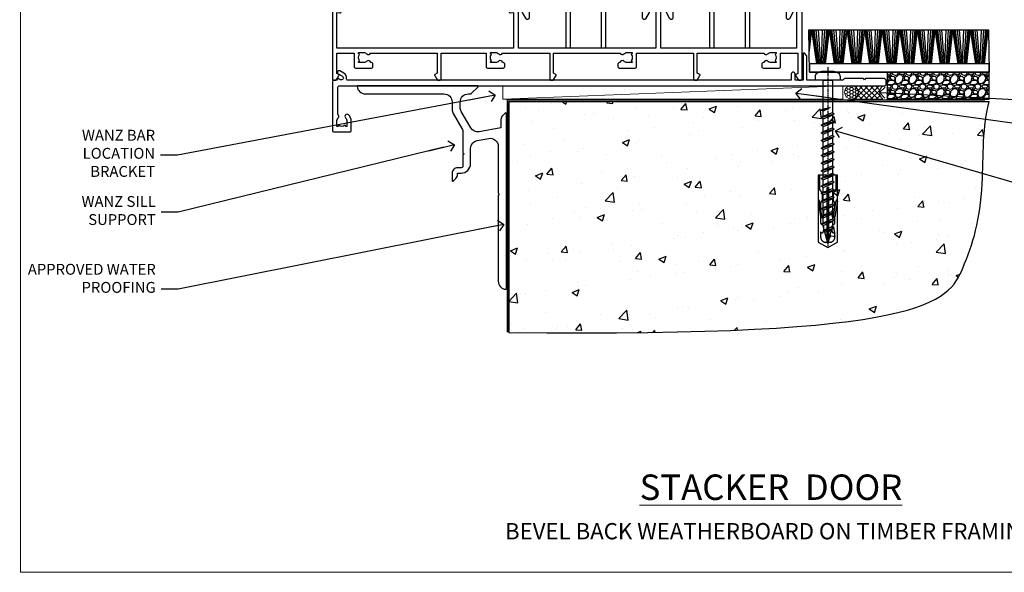
# Model space of a CAD drawing. Units: millimetres. Extents: x -19 to 11353, y -237 to 1143.
# Drawn here: x 7200 to 7563, y 0 to 204 of the extents above; entities that cross this region are included whole.
import ezdxf
from ezdxf import colors
from ezdxf.entities.mleader import LeaderData, LeaderLine
from ezdxf.math import Vec2, Vec3

# ---------------------------------------------------------------- set-up
doc = ezdxf.new("R2010")
doc.units = ezdxf.units.MM
doc.linetypes.add('CENTER', pattern=[2, 1.25, -0.25, 0.25, -0.25])
doc.linetypes.add('Dashed', pattern=[564.444447, 282.222223, -282.222223])
doc.layers.get('Defpoints').update_dxf_attribs({"color": 8})
doc.layers.add('Aluminium Systems Ltd Joinery Detail', color=7, linetype='Continuous')
doc.layers.add('Aluminium Systems Ltd Notes', color=7, linetype='Continuous')
doc.layers.add('No Print', color=7, linetype='Continuous', plot=False)
doc.styles.add('ASL TXT 50', font='romans.shx', dxfattribs={"height": 100})
doc.styles.get("Standard").update_dxf_attribs({"font": 'arial.ttf'})

# ---------------------------------------------------------------- blocks, each defined once
blk = doc.blocks.new('Bevel Back Weatherboard CC Cladding Title')
at = {"layer": 'Aluminium Systems Ltd Joinery Detail', "lineweight": 5, "insert": (-259.17, 6.46), "char_height": 9.375, "width": 553.0825, "attachment_point": 1, "style": 'ASL TXT 50'}
blk.add_mtext('\\pxqc;{\\fArial|b0|i0|c0|p34;\\H0.64x;BEVEL BACK WEATHERBOARD ON TIMBER FRAMING}', dxfattribs=at)
blk = doc.blocks.new('_Open90')
at = {"color": 0, "linetype": 'ByBlock', "lineweight": -2}
for p, q in [((0, 0), (-2.44, 0)), ((-0.5, 0.5), (0, 0)), ((0, 0), (-0.5, -0.5))]:
    blk.add_line(p, q, dxfattribs=at)
blk = doc.blocks.new('Bevel Back Weatherboard CC AC40 Floor Liner Stacker')
at = {"layer": 'Aluminium Systems Ltd Joinery Detail'}
h = blk.add_hatch(dxfattribs=at)
h.set_pattern_fill('GRAVEL', color=256, scale=0.2)
h.set_pattern_definition([(228.0127875, (-4371.4356, -212.2628), (-40.640000003, -45.719999997), [0.683443, -67.660967]), (184.969741, (-4371.8928, -212.7708), (60.959999976, 5.080000289), [1.1728094, -116.108098]), (132.510447, (-4373.0612, -212.8724), (50.800000021, -55.87999998), [0.826963, -81.8694456]), (267.273689, (-4375.0424, -214.1424), (5.08000001, 101.6), [1.068009, -105.732875]), (292.833654, (-4375.0932, -215.2092), (-25.400000002, 60.959999999), [1.0472674, -103.6796155]), (357.273689, (-4374.6868, -216.1744), (-101.6, 5.08000001), [1.068009, -105.732875]), (37.6942405, (-4373.62001, -216.2252), (-66.039999997, -50.800000004), [1.4123873, -139.8262306]), (72.2553284, (-4372.50241, -215.3616), (35.5600000096, 111.759999997), [1.333439, -132.010513]), (121.4295656, (-4372.096, -214.0916), (-40.640000006, 66.039999996), [1.071626, -106.0910914]), (175.236358, (-4372.6548, -213.1772), (55.88, -5.08000001), [1.2234266, -59.947874]), (222.397438, (-4373.87401, -213.0756), (-60.959999998, -55.880000002), [1.582156, -156.633545]), (138.814075, (-4370.0132, -214.1932), (-35.56, 30.48), [0.540009, -53.4611316]), (171.4692344, (-4370.4196, -213.8376), (66.040000002, -10.159999988), [1.027364, -101.709278]), (225, (-4371.4356, -213.6852), (-7e-16, -5.08), [0.7184187, -6.465786]), (203.19859, (-4371.7912, -213.0756), (25.4, 10.16), [0.3868826, -38.301245]), (291.80141, (-4372.1468, -213.228), (-5.08, 15.24), [0.547131, -26.809506]), (30.963757, (-4371.9436, -213.736), (15.24, 10.16), [0.8886393, -28.7325963]), (161.56505, (-4371.1816, -213.2788), (10.16, -5.08), [0.642574, -15.421796]), (16.38954, (-4375.0932, -213.228), (50.8, 15.24), [0.900176, -89.1176533]), (70.346176, (-4374.2296, -212.974), (-20.320000002, -55.88), [0.755198, -74.7644314]), (293.19859, (-4371.1816, -212.2628), (-10.16, 25.4), [0.77376, -37.914367]), (343.61046, (-4370.8768, -212.974), (-50.800000001, 15.239999996), [0.900176, -89.1176533]), (339.443955, (-4375.0932, -216.3776), (-25.4, 10.16), [0.8680704, -42.5354686]), (294.775141, (-4374.2804, -216.6824), (-25.40000003, 55.879999986), [0.727344, -72.007187]), (66.80141, (-4371.1308, -217.3428), (10.16, 25.4), [0.77376, -37.914367]), (17.354025, (-4370.826, -216.6316), (-66.039999999, -20.320000004), [0.8515655, -84.304752]), (69.443955, (-4373.62, -217.3428), (-10.16, -25.4), [0.434035, -42.969504]), (101.309932, (-4371.4356, -217.3428), (-5.08, 20.32), [0.259029, -25.64399]), (165.963757, (-4371.4864, -217.0888), (15.24, -5.08), [1.0472674, -19.898109]), (186.009006, (-4372.5024, -216.8348), (50.8, 5.080000003), [0.970534, -96.08273]), (303.690068, (-4371.9436, -214.1932), (-5.08, 10.16), [0.732648, -17.583553]), (353.1572266, (-4371.53721, -214.8028), (86.3600000005, -10.1599999955), [1.2791135, -126.632018]), (60.945396, (-4370.2672, -214.9552), (-20.32, -35.56), [0.5230165, -51.7787846]), (90, (-4370.013, -214.498), (-5.08, 5.08), [0.3048, -4.7752]), (120.256437, (-4372.604, -216.6824), (20.319999998, -35.56), [0.705734, -69.8678815]), (48.0127875, (-4372.9596, -216.0728), (40.640000003, 45.719999997), [1.366886, -66.9775244]), (0, (-4372.045, -215.057), (5.08, 5.08), [1.3208, -3.7592]), (325.3048465, (-4370.7244, -215.0568), (50.80000002, -35.559999973), [0.803219, -79.5186334]), (254.054604, (-4370.064, -215.514), (-5.08, -20.32), [0.739658, -36.2433]), (207.6459754, (-4370.26721, -216.2252), (-96.520000004, -50.799999993), [1.20429, -119.224929]), (175.4260787, (-4371.33401, -216.784), (-66.04, 5.08), [1.274059, -126.131693])])
h.paths.add_polyline_path([(99.44, 3.8), (99.44, -6.2), (137.04, -6.2), (137.04, 3.8)])
at = {"layer": 'Aluminium Systems Ltd Joinery Detail', "lineweight": 5}
h = blk.add_hatch(dxfattribs=at)
h.set_pattern_fill('HONEY', color=0, scale=0.221113, angle=360, style=0)
h.set_pattern_definition([(0, (-6030.03983, -488.9416), (1.05304828, 0.607977563), [0.70203219, -1.40406438]), (120, (-6030.03983, -488.9416), (-1.053048155, 0.60797778), [0.70203219, -1.40406438]), (60, (-6030.03983, -488.9416), (1.26e-07, 1.215955345), [-1.40406438, 0.70203219])])
edge = h.paths.add_edge_path()
edge.add_arc((86.29, -3.63), 2.5, 0, 180)
edge.add_arc((86.29, -3.63), 2.5, 180, 360)
h = blk.add_hatch(dxfattribs=at)
h.set_pattern_fill('NET', color=0, scale=0.442225, angle=225, style=0)
h.set_pattern_definition([(315, (-7397.4991, 4152.8214), (-0.99282344, -0.99282344), []), (225, (-7397.4991, 4152.8214), (-0.99282344, 0.99282344), [])])
edge = h.paths.add_edge_path()
edge.add_line((97.89, -6.19), (87.14, -6.2))
edge.add_arc((86.31, -3.73), 2.6, -71.2564, 76.9454)
edge.add_line((86.89, -1.2), (97.93, -1.2))
edge.add_arc((99.83, -3.71), 3.15, 127.1389, 231.8374)
at = {"layer": 'Aluminium Systems Ltd Joinery Detail'}
for p, q in [((70.62, 18.2, -2), (70.71, 19.34, -2)), ((70.68, 14.3, -2), (71.16, 19.34, -2)), ((70.74, 10.92, -2), (71.66, 19.34, -2)), ((73.53, 6.82, -2), (71.66, 19.34, -2)), ((73.84, 6.82, -2), (72.15, 19.34, -2)), ((74.11, 6.82, -2), (72.59, 19.34, -2)), ((74.55, 6.82, -2), (73.28, 19.34, -2)), ((75.07, 6.82, -2), (74.12, 19.34, -2)), ((75.22, 6.82, -2), (75.68, 19.34, -2)), ((75.76, 6.82, -2), (76.52, 19.34, -2)), ((76.2, 6.82, -2), (77.22, 19.34, -2)), ((76.48, 6.82, -2), (77.67, 19.34, -2)), ((76.8, 6.82, -2), (78.16, 19.34, -2)), ((80.03, 6.82, -2), (78.16, 19.34, -2)), ((80.34, 6.82, -2), (78.66, 19.34, -2)), ((80.62, 6.82, -2), (79.1, 19.34, -2)), ((81.05, 6.82, -2), (79.79, 19.34, -2)), ((81.58, 6.82, -2), (80.62, 19.34, -2)), ((81.73, 6.82, -2), (82.18, 19.34, -2)), ((82.26, 6.82, -2), (83.03, 19.34, -2)), ((82.7, 6.82, -2), (83.73, 19.34, -2)), ((82.99, 6.82, -2), (84.17, 19.34, -2)), ((83.3, 6.82, -2), (84.67, 19.34, -2)), ((86.54, 6.82, -2), (84.67, 19.34, -2)), ((86.85, 6.82, -2), (85.16, 19.34, -2)), ((87.13, 6.82, -2), (85.6, 19.34, -2)), ((87.56, 6.82, -2), (86.29, 19.34, -2)), ((88.08, 6.82, -2), (87.13, 19.34, -2)), ((88.23, 6.82, -2), (88.69, 19.34, -2)), ((88.77, 6.82, -2), (89.53, 19.34, -2)), ((89.21, 6.82, -2), (90.23, 19.34, -2)), ((89.49, 6.82, -2), (90.68, 19.34, -2)), ((89.81, 6.82, -2), (91.18, 19.34, -2)), ((93.04, 6.82, -2), (91.18, 19.34, -2)), ((93.35, 6.82, -2), (91.67, 19.34, -2)), ((93.63, 6.82, -2), (92.11, 19.34, -2)), ((94.06, 6.82, -2), (92.8, 19.34, -2)), ((94.59, 6.82, -2), (93.63, 19.34, -2)), ((94.74, 6.82, -2), (95.2, 19.34, -2)), ((95.27, 6.82, -2), (96.04, 19.34, -2)), ((95.72, 6.82, -2), (96.74, 19.34, -2)), ((96, 6.82, -2), (97.18, 19.34, -2)), ((96.31, 6.82, -2), (97.68, 19.34, -2)), ((99.55, 6.82, -2), (97.68, 19.34, -2)), ((99.86, 6.82, -2), (98.17, 19.34, -2)), ((100.14, 6.82, -2), (98.62, 19.34, -2)), ((100.57, 6.82, -2), (99.3, 19.34, -2)), ((101.09, 6.82, -2), (100.14, 19.34, -2)), ((101.25, 6.82, -2), (101.7, 19.34, -2)), ((101.78, 6.82, -2), (102.55, 19.34, -2)), ((102.22, 6.82, -2), (103.24, 19.34, -2)), ((102.5, 6.82, -2), (103.69, 19.34, -2)), ((102.82, 6.82, -2), (104.19, 19.34, -2)), ((106.05, 6.82, -2), (104.19, 19.34, -2)), ((106.36, 6.82, -2), (104.68, 19.34, -2)), ((106.64, 6.82, -2), (105.12, 19.34, -2)), ((107.07, 6.82, -2), (105.81, 19.34, -2)), ((107.6, 6.82, -2), (106.64, 19.34, -2)), ((107.75, 6.82, -2), (108.21, 19.34, -2)), ((108.29, 6.82, -2), (109.05, 19.34, -2)), ((108.73, 6.82, -2), (109.75, 19.34, -2)), ((109.01, 6.82, -2), (110.2, 19.34, -2)), ((109.33, 6.82, -2), (110.69, 19.34, -2)), ((112.56, 6.82, -2), (110.69, 19.34, -2)), ((112.87, 6.82, -2), (111.18, 19.34, -2)), ((113.15, 6.82, -2), (111.63, 19.34, -2)), ((113.58, 6.82, -2), (112.32, 19.34, -2)), ((114.11, 6.82, -2), (113.15, 19.34, -2)), ((114.26, 6.82, -2), (114.71, 19.34, -2)), ((114.79, 6.82, -2), (115.56, 19.34, -2)), ((115.23, 6.82, -2), (116.25, 19.34, -2)), ((115.52, 6.82, -2), (116.7, 19.34, -2)), ((115.83, 6.82, -2), (117.2, 19.34, -2)), ((119.07, 6.82, -2), (117.2, 19.34, -2)), ((119.37, 6.82, -2), (117.69, 19.34, -2)), ((119.65, 6.82, -2), (118.13, 19.34, -2)), ((120.09, 6.82, -2), (118.82, 19.34, -2)), ((120.61, 6.82, -2), (119.66, 19.34, -2)), ((120.76, 6.82, -2), (121.22, 19.34, -2)), ((121.3, 6.82, -2), (122.06, 19.34, -2)), ((121.74, 6.82, -2), (122.76, 19.34, -2)), ((122.02, 6.82, -2), (123.21, 19.34, -2)), ((122.34, 6.82, -2), (123.7, 19.34, -2)), ((125.57, 6.82, -2), (123.7, 19.34, -2)), ((125.88, 6.82, -2), (124.2, 19.34, -2)), ((126.16, 6.82, -2), (124.64, 19.34, -2)), ((126.59, 6.82, -2), (125.33, 19.34, -2)), ((127.12, 6.82, -2), (126.16, 19.34, -2)), ((127.27, 6.82, -2), (127.72, 19.34, -2)), ((127.8, 6.82, -2), (128.57, 19.34, -2)), ((128.24, 6.82, -2), (129.26, 19.34, -2)), ((128.53, 6.82, -2), (129.71, 19.34, -2)), ((128.84, 6.82, -2), (130.21, 19.34, -2)), ((132.08, 6.82, -2), (130.21, 19.34, -2)), ((132.39, 6.82, -2), (130.7, 19.34, -2)), ((132.66, 6.82, -2), (131.14, 19.34, -2)), ((133.1, 6.82, -2), (131.83, 19.34, -2)), ((133.62, 6.82, -2), (132.67, 19.34, -2)), ((133.77, 6.82, -2), (134.23, 19.34, -2)), ((134.31, 6.82, -2), (135.07, 19.34, -2)), ((134.75, 6.82, -2), (135.77, 19.34, -2)), ((135.03, 6.82, -2), (136.22, 19.34, -2)), ((135.35, 6.82, -2), (136.72, 19.34, -2))]:
    blk.add_line(p, q, dxfattribs=at)
at = {"layer": 'Aluminium Systems Ltd Joinery Detail', "color": 0, "lineweight": 5}
blk.add_line((-42.18, -6.2), (83.09, -1.2), dxfattribs=at)
at = {"layer": 'Aluminium Systems Ltd Joinery Detail', "elevation": -2}
for points in [[(70.6, 19.34), (136.84, 19.34), (137.09, 3.8), (70.85, 3.8)], [(70.85, 3.8), (137.09, 3.8), (137.09, 6.82), (70.85, 6.82)], [(99.44, -6.2), (137.04, -6.2), (137.04, 3.8), (99.44, 3.8)]]:
    blk.add_lwpolyline(points, close=True, dxfattribs=at)
at = {"layer": 'Aluminium Systems Ltd Joinery Detail', "color": 0, "lineweight": 5}
blk.add_lwpolyline([(-42.18, -6.2), (83.09, -6.2), (83.09, -1.2), (-42.18, -1.2)], close=True, dxfattribs=at)
blk.add_lwpolyline([(86.87, -6.2), (97.89, -6.19, -0.491511), (97.93, -1.2), (86.89, -1.2, -0.810102)], format="xyb", close=True, dxfattribs=at)
at = {"layer": 'Aluminium Systems Ltd Joinery Detail', "color": 0, "lineweight": 5, "ltscale": 0.12}
blk.add_circle((86.29, -3.63), 2.5, dxfattribs=at)
blk = doc.blocks.new('Title Architectural Stacking Door')
at = {"layer": 'Aluminium Systems Ltd Joinery Detail', "lineweight": 5, "insert": (0, 50.03), "char_height": 9.375, "width": 553.0825, "attachment_point": 1, "style": 'ASL TXT 50'}
blk.add_mtext('\\pxqc;{\\fArial|b0|i0|c0|p34;\\LSTACKER  DOOR}', dxfattribs=at)
blk = doc.blocks.new('Page Layout')
at = {"layer": 'Aluminium Systems Ltd Joinery Detail', "color": 8, "lineweight": 5}
blk.add_lwpolyline([(0, 694.64), (0, 0), (553.08, 0), (553.08, 694.64)], close=True, dxfattribs=at)
blk = doc.blocks.new('Page Layout Group')
at = {"layer": 'No Print'}
blk.add_blockref('Page Layout', (7200, 0), dxfattribs=at)
blk = doc.blocks.new('A746-21596')
at = {"flags": 128}
blk.add_lwpolyline([(45.7, 15.6), (45.7, 13.9), (46.3, 13.9, -0.57735), (46.73, 13.15), (45.42, 10.88, -0.767327), (44.3, 11.18), (44.3, 14.9), (31.2, 14.9, 0.414214), (30.7, 14.4), (30.7, 0.2, -0.414214), (30.5, 0), (29.4, 0, -0.414214), (29.2, 0.2), (29.2, 14.28, 0.336582), (28.83, 14.77, -0.336582), (25.54, 19.1), (25.54, 26.99, 0.152678), (25.45, 27.27, 0.523643), (21.35, 27.27, 0.152678), (21.26, 26.99), (21.26, 19.1, -0.336582), (17.97, 14.77, 0.336582), (17.6, 14.28), (17.6, 0.2, -0.414214), (17.4, 0), (16.3, 0, -0.414214), (16.1, 0.2), (16.1, 14.4, 0.414214), (15.6, 14.9), (2.5, 14.9), (2.5, 11.18, -0.767327), (1.38, 10.88), (0.07, 13.15, -0.57735), (0.5, 13.9), (1.1, 13.9), (1.1, 15.6, -0.414214), (1.6, 16.1), (16.76, 16.1, 0.414214), (19.76, 19.1), (19.76, 27.39, -0.114257), (19.81, 27.61, -0.623988), (26.99, 27.61, -0.114257), (27.04, 27.39), (27.04, 19.1, 0.414214), (30.04, 16.1), (45.2, 16.1, -0.414214)], format="xyb", close=True, dxfattribs=at)
blk = doc.blocks.new('Rawlplug')
at = {"color": 4, "linetype": 'Dashed'}
blk.add_lwpolyline([(-3.57, 0), (-3.57, -24.66), (0, -26.59), (3.57, -24.66), (3.57, 0)], close=True, dxfattribs=at)
for points in [[(-3.07, 0), (-3.07, -5.27), (-2.17, -6.48, -0.162386), (-2.07, -6.78), (-2.07, -9.38, -0.414214), (-2.57, -9.88), (-2.64, -9.88), (-2.64, -11.85, 0.236093), (-2.44, -12.25), (-1.78, -12.74, -0.236093), (-1.58, -13.14), (-1.58, -15.06, -0.618001), (-2.38, -15.46), (-2.64, -15.27), (-2.64, -17.49, 0.236093), (-2.44, -17.89), (-1.78, -18.38, -0.236093), (-1.58, -18.78), (-1.58, -20.7, -0.618001), (-2.38, -21.1), (-2.64, -20.91), (-2.64, -22.73, 0.472976), (-0.25, -24.69), (-0.25, -4.5), (0.25, -4.5), (0.25, -24.69, 0.472976), (2.64, -22.73), (2.64, -20.91), (2.38, -21.1, -0.618001), (1.58, -20.7), (1.58, -18.78, -0.236093), (1.78, -18.38), (2.44, -17.89, 0.236093), (2.64, -17.49), (2.64, -15.27), (2.38, -15.46, -0.618001), (1.58, -15.06), (1.58, -13.14, -0.236093), (1.78, -12.74), (2.44, -12.25, 0.236093), (2.64, -11.85), (2.64, -9.88), (2.57, -9.88, -0.414214), (2.07, -9.38), (2.07, -6.78, -0.162386), (2.17, -6.48), (3.07, -5.27), (3.07, 0)], [(-2.09, -15.56), (-2.5, -12.72), (-3.04, -9.42, 1), (-3.53, -9.5), (-2.99, -12.79), (-2.64, -15.27)], [(2.09, -15.56), (2.5, -12.72), (3.04, -9.42, -1), (3.53, -9.5), (2.99, -12.79), (2.64, -15.27)]]:
    blk.add_lwpolyline(points, format="xyb", dxfattribs=at)
blk = doc.blocks.new('WS10G60Pan')
at = {"linetype": 'CENTER'}
blk.add_line((0, 4.8), (0, -61.5), dxfattribs=at)
for p, q in [((-1.75, -0.01), (1.75, -0.01)), ((-2.4, -10.96), (0.87, -10)), ((-2.4, -13.76), (2.4, -12.36)), ((-1.75, -13.27), (1.75, -11.87)), ((-1.75, -14.24), (1.75, -12.84)), ((-2.4, -16.56), (2.4, -15.16)), ((-2.4, -19.36), (2.4, -17.96)), ((-1.75, -16.07), (1.75, -14.67)), ((-1.75, -17.04), (1.75, -15.64)), ((-1.75, -18.87), (1.75, -17.47)), ((-2.4, -22.16), (2.4, -20.76)), ((-1.75, -19.84), (1.75, -18.44)), ((-1.75, -21.67), (1.75, -20.27)), ((-1.75, -22.64), (1.75, -21.24)), ((-2.4, -24.96), (2.4, -23.56)), ((-1.75, -24.47), (1.75, -23.07)), ((-1.75, -25.44), (1.75, -24.04)), ((-2.4, -27.76), (2.4, -26.36)), ((-1.75, -27.27), (1.75, -25.87)), ((-1.75, -28.24), (1.75, -26.84)), ((-1.75, -30.07), (1.75, -28.67)), ((-2.4, -30.56), (2.4, -29.16)), ((-2.4, -33.36), (2.4, -31.96)), ((-1.75, -31.04), (1.75, -29.64)), ((-1.75, -32.87), (1.75, -31.47)), ((-1.75, -33.84), (1.75, -32.44)), ((-2.4, -36.16), (2.4, -34.76)), ((-1.75, -35.67), (1.75, -34.27)), ((-1.75, -36.64), (1.75, -35.24)), ((-2.4, -38.96), (2.4, -37.56)), ((-1.75, -38.47), (1.75, -37.07)), ((-1.75, -39.44), (1.75, -38.04)), ((-1.75, -41.27), (1.75, -39.87)), ((-2.4, -41.76), (2.4, -40.36)), ((-2.4, -44.56), (2.4, -43.16)), ((-1.75, -42.24), (1.75, -40.84)), ((-1.75, -44.07), (1.75, -42.67)), ((-2.4, -47.36), (2.4, -45.96)), ((-1.75, -45.04), (1.75, -43.64)), ((-1.75, -46.87), (1.75, -45.47)), ((-1.75, -47.84), (1.75, -46.44)), ((-2.4, -50.16), (2.4, -48.76)), ((-1.75, -49.67), (1.75, -48.27)), ((-1.75, -50.64), (1.75, -49.24)), ((-2.4, -52.96), (2.4, -51.56)), ((-1.75, -52.47), (1.75, -51.07)), ((-1.75, -53.44), (1.75, -52.04)), ((-1.31, -55.1), (1.63, -53.92)), ((-1.67, -55.54), (2.08, -54.45)), ((-1.08, -55.97), (1.34, -55)), ((-0.27, -57.93), (0.9, -57.59))]:
    blk.add_line(p, q)
blk.add_lwpolyline([(-1.75, 0), (-4.55, 0), (-4.55, 1.42, -0.269448), (-3.79, 2.72, -0.057509), (-2.62, 3.22, -0.072181), (-2.06, 3.3), (2.06, 3.3, -0.072181), (2.62, 3.22, -0.057509), (3.79, 2.72, -0.269448), (4.55, 1.42), (4.55, 0), (1.75, 0), (1.75, -11.87), (2.4, -12.36), (1.75, -12.84), (1.75, -14.67), (2.4, -15.16), (1.75, -15.64), (1.75, -17.47), (2.4, -17.96), (1.75, -18.44), (1.75, -20.27), (2.4, -20.76), (1.75, -21.24), (1.75, -23.07), (2.4, -23.56), (1.75, -24.04), (1.75, -25.87), (2.4, -26.36), (1.75, -26.84), (1.75, -28.67), (2.4, -29.16), (1.75, -29.64), (1.75, -31.47), (2.4, -31.96), (1.75, -32.44), (1.75, -34.27), (2.4, -34.76), (1.75, -35.24), (1.75, -37.07), (2.4, -37.56), (1.75, -38.04), (1.75, -39.87), (2.4, -40.36), (1.75, -40.84), (1.75, -42.67), (2.4, -43.16), (1.75, -43.64), (1.75, -45.47), (2.4, -45.96), (1.75, -46.44), (1.75, -48.27), (2.4, -48.76), (1.75, -49.24), (1.75, -51.07), (2.4, -51.56), (1.75, -52.04), (1.75, -53.47), (1.63, -53.92), (2.08, -54.45), (1.34, -55), (0.79, -57.05), (0.9, -57.59), (0.5, -58.14), (0, -60), (-1.08, -55.97), (-1.67, -55.54), (-1.31, -55.1), (-1.75, -53.47), (-1.75, -53.44), (-2.4, -52.96), (-1.75, -52.47), (-1.75, -50.64), (-2.4, -50.16), (-1.75, -49.67), (-1.75, -47.84), (-2.4, -47.36), (-1.75, -46.87), (-1.75, -45.04), (-2.4, -44.56), (-1.75, -44.07), (-1.75, -42.24), (-2.4, -41.76), (-1.75, -41.27), (-1.75, -39.44), (-2.4, -38.96), (-1.75, -38.47), (-1.75, -36.64), (-2.4, -36.16), (-1.75, -35.67), (-1.75, -33.84), (-2.4, -33.36), (-1.75, -32.87), (-1.75, -31.04), (-2.4, -30.56), (-1.75, -30.07), (-1.75, -28.24), (-2.4, -27.76), (-1.75, -27.27), (-1.75, -25.44), (-2.4, -24.96), (-1.75, -24.47), (-1.75, -22.64), (-2.4, -22.16), (-1.75, -21.67), (-1.75, -19.84), (-2.4, -19.36), (-1.75, -18.87), (-1.75, -17.04), (-2.4, -16.56), (-1.75, -16.07), (-1.75, -14.24), (-2.4, -13.76), (-1.75, -13.27), (-1.75, -11.44), (-2.4, -10.96), (-1.75, -10.47)], format="xyb", close=True)
for points in [[(-1.75, -10.47), (0.87, -10), (-1.75, -11.44)], [(0.79, -57.05), (-0.27, -57.93), (0.5, -58.14)]]:
    blk.add_lwpolyline(points)
blk = doc.blocks.new('A735-21636')
at = {"flags": 128}
for points in [[(173, 49.5, 0.414214), (172.5, 50), (169.5, 50, 0.414214), (169, 49.5), (169, 47.9, 1), (170, 47.9), (170, 49), (171.5, 49), (171.5, 41.3), (170, 41.3), (170, 42.4, 1), (169, 42.4), (169, 39.15, 1.001508), (169.9, 39.15), (169.9, 39.9), (171.5, 39.9), (171.5, 26.9), (169.9, 26.9), (169.9, 27.65, 1.001508), (169, 27.65), (169, 26.4, 0.414214), (169.5, 25.9), (170.5, 25.9, -0.414214), (171, 25.4), (171, 11.8), (120.9, 11.8), (120.9, 25.9), (123.5, 25.9, 0.414214), (124, 26.4), (124, 27.65, 1.001508), (123.1, 27.65), (123.1, 26.9), (121.5, 26.9), (121.5, 27.65, 0.414655), (121.05, 28.1), (120.9, 28.1), (120.9, 38.7), (121.05, 38.7, 0.414655), (121.5, 39.15), (121.5, 39.9), (123.1, 39.9), (123.1, 39.15, 1.001508), (124, 39.15), (124, 42.4, 1), (123, 42.4), (123, 41.3), (121.5, 41.3), (121.5, 42.4, 0.414214), (121, 42.9), (120.9, 42.9), (120.9, 47.4), (121, 47.4, 0.414214), (121.5, 47.9), (121.5, 49), (123, 49), (123, 47.9, 1), (124, 47.9), (124, 49.5, 0.414214), (123.5, 50), (116.5, 50, 0.414214), (116, 49.5), (116, 47.9, 1), (117, 47.9), (117, 49), (118.5, 49), (118.5, 47.9, 0.414214), (119, 47.4), (119.1, 47.4), (119.1, 42.9), (119, 42.9, 0.414214), (118.5, 42.4), (118.5, 41.3), (117, 41.3), (117, 42.4, 1), (116, 42.4), (116, 39.15, 1.001508), (116.9, 39.15), (116.9, 39.9), (118.5, 39.9), (118.5, 39.15, 0.414655), (118.95, 38.7), (119.1, 38.7), (119.1, 28.1), (118.95, 28.1, 0.414655), (118.5, 27.65), (118.5, 26.9), (116.9, 26.9), (116.9, 27.65, 1.001508), (116, 27.65), (116, 26.4, 0.414214), (116.5, 25.9), (119.1, 25.9), (119.1, 11.8), (68.5, 11.8), (68.5, 25.9), (70.5, 25.9, 0.414214), (71, 26.4), (71, 27.65, 1.001508), (70.1, 27.65), (70.1, 26.9), (68.5, 26.9), (68.5, 39.9), (70.1, 39.9), (70.1, 39.15, 1.001508), (71, 39.15), (71, 42.4, 1), (70, 42.4), (70, 41.3), (68.5, 41.3), (68.5, 49), (70, 49), (70, 47.9, 1), (71, 47.9), (71, 49.5, 0.414214), (70.5, 50), (37, 50, 0.414214), (36.5, 49.5), (36.5, 48.2, 1), (37.4, 48.2), (37.4, 49), (38.9, 49), (38.9, 43.5), (37.4, 43.5), (37.4, 44.3, 1), (36.5, 44.3), (36.5, 43, 0.414214), (37, 42.5), (38.9, 42.5), (38.9, 34.8), (36.9, 34.8, 1), (36.9, 34), (38.9, 34), (38.9, 31), (28.29, 31, 0.267949), (27.86, 30.75), (26.56, 28.5), (22, 28.5), (22, 30), (23.5, 30, 1), (23.5, 31), (0.5, 31, 0.414214), (0, 30.5), (0, 0.5, 0.414214), (0.5, 0), (1.33, 0), (2.37, 1.8, 0.414214), (2.3, 2.07), (1.6, 2.48), (1.6, 10), (7.95, 10), (7.95, 5, 0.414214), (8.45, 4.5), (14.35, 4.5, 0.414214), (14.85, 5), (14.85, 6, 0.414214), (14.35, 6.5), (14.05, 6.5, 0.640824), (12.69, 7.02, -0.19526), (11.4, 6.5), (9.55, 6.5), (9.55, 6.8), (9.98, 7.16, -0.36397), (9.98, 9.54), (9.55, 9.9), (9.55, 10.2), (11.4, 10.2, -0.19526), (12.69, 9.68, 0.554219), (14.01, 10), (38.6, 10), (38.6, 2.59), (37.7, 2.07, 0.414214), (37.63, 1.8), (38.67, 0), (39.5, 0, 0.414214), (40, 0.5), (40, 10), (56.55, 10), (56.55, 5, 0.414214), (57.05, 4.5), (62.95, 4.5, 0.414214), (63.45, 5), (63.45, 6, 0.414214), (62.95, 6.5), (62.65, 6.5, 0.640824), (61.29, 7.02, -0.19526), (60, 6.5), (58.15, 6.5), (58.15, 6.8), (58.58, 7.16, -0.36397), (58.58, 9.54), (58.15, 9.9), (58.15, 10.2), (60, 10.2, -0.19526), (61.29, 9.68, 0.554219), (62.61, 10), (80, 10), (80, 0.5, 0.414214), (80.5, 0), (81.33, 0), (82.37, 1.8, 0.414214), (82.3, 2.07), (81.4, 2.59), (81.4, 10), (105.99, 10, 0.554219), (107.31, 9.68, -0.19526), (108.6, 10.2), (110.45, 10.2), (110.45, 9.9), (110.02, 9.54, -0.36397), (110.02, 7.16), (110.45, 6.8), (110.45, 6.5), (108.6, 6.5, -0.19526), (107.31, 7.02, 0.640824), (105.95, 6.5), (105.65, 6.5, 0.414214), (105.15, 6), (105.15, 5, 0.414214), (105.65, 4.5), (111.55, 4.5, 0.414214), (112.05, 5), (112.05, 10), (133, 10), (133, 0.5, 0.414214), (133.5, 0), (134.33, 0), (135.37, 1.8, 0.414214), (135.3, 2.07), (134.4, 2.59), (134.4, 10), (158.99, 10, 0.554219), (160.31, 9.68, -0.19526), (161.6, 10.2), (163.45, 10.2), (163.45, 9.9), (163.02, 9.54, -0.36397), (163.02, 7.16), (163.45, 6.8), (163.45, 6.5), (161.6, 6.5, -0.19526), (160.31, 7.02, 0.640824), (158.95, 6.5), (158.65, 6.5, 0.414214), (158.15, 6), (158.15, 5, 0.414214), (158.65, 4.5), (164.55, 4.5, 0.414214), (165.05, 5), (165.05, 10), (171.4, 10), (171.4, 2.48), (170.7, 2.07, 0.414214), (170.63, 1.8), (171.67, 0), (172.5, 0, 0.414214), (173, 0.5)], [(50.43, 45.06, 1), (51.57, 43.95, 0.19526), (52.55, 46.35), (52.55, 48.2), (66.7, 48.2), (66.7, 25.8), (65.44, 25.59, 1.0045), (65.57, 24.81), (66.7, 25), (66.7, 11.8), (1.6, 11.8), (1.6, 25), (2.73, 24.81, 1.0045), (2.86, 25.59), (1.6, 25.8), (1.6, 29.2), (20.2, 29.2), (20.2, 28.5, 0.414214), (22, 26.7), (26.56, 26.7, 0.267949), (28.12, 27.6), (29.04, 29.2), (38.9, 29.2, 0.414214), (40.7, 31), (40.7, 48.2), (45.65, 48.2), (45.65, 46.35, 0.19526), (46.63, 43.95, 1), (47.77, 45.06, -0.19526), (47.25, 46.35), (47.25, 48.2), (47.55, 48.2), (47.91, 47.77, -0.36397), (50.29, 47.77), (50.65, 48.2), (50.95, 48.2), (50.95, 46.35, -0.19526)]]:
    blk.add_lwpolyline(points, format="xyb", close=True, dxfattribs=at)
blk = doc.blocks.new('F086-21704')
at = {"flags": 128}
blk.add_lwpolyline([(204, 19), (203.4, 19.6), (196.4, 19.6), (196, 19.2), (195.6, 19.6), (188.6, 19.6), (188, 19), (174.8, 19), (174.8, 27.92, 0.198912), (174.74, 28.06), (173.86, 28.94, 0.198912), (173.72, 29), (173.6, 29, 0.414214), (173.4, 28.8), (173.4, 19), (170.4, 19), (170.4, 21.3, 1), (169, 21.3), (169, 19), (5.65, 19, -0.459253), (5.16, 19.58, 0.308922), (4.21, 21.56), (2.7, 22.43, 1), (2.1, 21.39), (3.61, 20.52, -1), (2.86, 19.22), (2.1, 19.66, 0.414214), (1.83, 19.58), (1.49, 19), (0.5, 19, 0.414214), (0, 18.5), (0, 0.5, 0.414214), (0.5, 0), (6.4, 0, 0.414214), (6.9, 0.5), (6.9, 3.85, 0.19526), (5.92, 6.25, 1), (4.78, 5.14, -0.19526), (5.3, 3.85), (5.3, 2), (5, 2), (4.64, 2.43, -0.36397), (2.26, 2.43), (1.9, 2), (1.6, 2), (1.6, 3.85, -0.19526), (2.12, 5.14, 0.466124), (2, 6.36), (2, 16.5, -0.414214), (2.5, 17), (203.5, 17, 0.414214), (204, 17.5)], format="xyb", close=True, dxfattribs=at)
blk = doc.blocks.new('AC40 Stacker Door Sill')
at = {"layer": 'Aluminium Systems Ltd Joinery Detail'}
for name, p in [('A735-21636', (-173, 0.8, -1)), ('A746-21596', (-103.08, 12.6, -1)), ('A746-21596', (-50.08, 12.6, -1)), ('F086-21704', (-173, -18.2, -1)), ('WS10G60Pan', (9.46, 0.8, -1)), ('Rawlplug', (9.46, -34.17, -1))]:
    blk.add_blockref(name, p, dxfattribs=at)
blk = doc.blocks.new('140 Concrete Sill CC')
at = {"layer": 'Aluminium Systems Ltd Joinery Detail'}
h = blk.add_hatch(dxfattribs=at)
h.set_pattern_fill('AR-CONC', color=256, scale=0.15)
h.set_pattern_definition([(50, (-5457.435, -2479.092), (27.3277, -2.39086), [2.8575, -31.4325]), (355, (-5457.435, -2479.092), (-5.28651, 28.65853), [2.286, -25.14609]), (100.45144, (-5455.158, -2479.29), (22.04119, 26.26766), [2.4285, -26.71354]), (46.1842, (-5457.435, -2471.472), (40.66186, -6.30635), [4.28625, -47.14875]), (96.63556, (-5454.046, -2471.997), (35.61062, 37.11392), [3.64275, -40.07034]), (351.18415, (-5457.435, -2471.47), (35.61062, 37.11392), [3.429, -37.71896]), (21, (-5453.625, -2473.377), (22.74216, -15.33978), [2.8575, -31.4325]), (326, (-5453.625, -2473.377), (9.2703, 27.6282), [2.286, -25.146]), (71.45144, (-5451.73, -2474.655), (32.01246, 12.28842), [2.4285, -26.71349]), (37.5, (-5457.435, -2479.092), (0.46329, 12.683256), [0, -24.8412, 0, -25.527, 0, -25.24125]), (7.5, (-5457.435, -2479.092), (10.02295, 15.027086), [0, -14.5542, 0, -24.2697, 0, -9.62025]), (327.5, (-5465.931, -2479.092), (20.33859, -0.859312), [0, -9.525, 0, -29.718, 0, -39.4335]), (317.5, (-5469.741, -2479.092), (22.219377, 3.813974), [0, -12.3825, 0, -19.7358, 0, -28.0035])])
edge = h.paths.add_edge_path()
edge.add_line((79.91, 123.44), (79.91, 38.36))
edge.add_spline(control_points=[(79.91, 38.36), (234.28, 36.49), (247.4, 58.96), (255.52, 85.91), (254.42, 114.81), (256.98, 123.44)], knot_values=[177.537471, 177.537471, 177.537471, 177.537471, 227.455421, 263.56182, 289.18489, 289.18489, 289.18489, 289.18489], degree=3, periodic=0)
edge.add_line((256.98, 123.44), (79.91, 123.44))
blk.add_line((79.91, 123.44, 1), (79.91, 38.36, 1), dxfattribs=at)
at = {"layer": 'Aluminium Systems Ltd Joinery Detail', "linetype": 'Dashed', "ltscale": 0.01, "const_width": 0.5}
blk.add_lwpolyline([(79.41, 38.36), (79.41, 123.94), (255.39, 123.94)], dxfattribs=at)
at = {"layer": 'Aluminium Systems Ltd Joinery Detail'}
blk.add_lwpolyline([(79.91, 38.36), (79.91, 123.44), (256.98, 123.44)], dxfattribs=at)
blk.add_open_spline([(79.91, 38.36, 1), (234.28, 36.49), (247.4, 58.96), (255.52, 85.91), (254.42, 114.81), (256.98, 123.44)], degree=3, knots=[177.537471, 177.537471, 177.537471, 177.537471, 227.455421, 263.56182, 289.18489, 289.18489, 289.18489, 289.18489], dxfattribs=at)
blk = doc.blocks.new('01017P-30945')
at = {"flags": 128}
blk.add_lwpolyline([(41.88, 72, 0.198912), (42.06, 72.07), (44.56, 74.57, 0.668179), (44.38, 75), (0.25, 75, 0.441135), (0, 74.73, 0.387795), (2.99, 72), (31.99, 72, -0.414214), (34.99, 69), (34.99, 66.22, 0.131652), (35.39, 64.72), (38.59, 59.19, -0.131652), (38.99, 57.69), (38.99, 50.3), (39.39, 49.9), (38.99, 49.5), (38.99, 45.3, -0.414214), (38.49, 44.8), (36.99, 44.8, 0.414214), (34.99, 42.8), (34.99, 40.05, 0.668179), (35.41, 39.87), (36.4, 40.86, 0.198912), (36.99, 42.27), (36.99, 42.8), (38.29, 42.8, 0.414214), (41.79, 46.3), (41.79, 51.91, -0.36397), (44.27, 54.86), (48.47, 55.6, -0.466308), (51.99, 52.65), (51.99, 35.4), (52.39, 35), (51.99, 34.6), (51.99, 2.99, 0.387795), (54.71, 0, 0.441135), (54.99, 0.25), (54.99, 64.75, 0.668179), (54.56, 64.92), (53.57, 63.93, 0.198912), (52.99, 62.52), (52.99, 59.45), (44.99, 58.04, -0.315299), (41.87, 59.49), (38.39, 65.53, -0.131652), (37.99, 67.03), (37.99, 69, -0.414214), (40.99, 72)], format="xyb", close=True, dxfattribs=at)
blk = doc.blocks.new('Bevel Back Weatherboard CC Concrete Floor Sill AC40')
at = {"layer": 'Aluminium Systems Ltd Joinery Detail', "color": 0}
blk.add_blockref('01017P-30945', (24.07, 4.23, 1), dxfattribs=at)
blk = doc.blocks.new('Bevel Back Weatherboard CC Concrete Floor Sill Text AC40')
at = {"layer": 'Aluminium Systems Ltd Notes', "color": 3, "lineweight": 5, "ltscale": 0.12}
ml = blk.add_multileader_mtext('Standard', dxfattribs=at)
ml.set_content('WANZ BAR LOCATION BRACKET', color=3)
ml.set_leader_properties(color=8)
ml.set_arrow_properties(name='OPEN90')
ml.build(insert=Vec2(0, 0))
ml.multileader.update_dxf_attribs({"text_left_attachment_type": 2, "text_right_attachment_type": 2})
ctx = ml.context
ctx.base_point, ctx.plane_origin = Vec3(-11.01, 96.71, -1), Vec3(-56.56, 6.71, -1)
ctx.left_attachment, ctx.right_attachment, ctx.text_align_type = 2, 2, 2
notes = []
notes.append((ctx, [(1, (1, 1, 0), (28.63, 96.71, -1), (-1, 0), 6.29, [(0, [(145.71, 118.82, -1)], 0, [])])]))
ctx.mtext.insert, ctx.mtext.width, ctx.mtext.defined_height, ctx.mtext.alignment, ctx.mtext.line_spacing_style, ctx.mtext.flow_direction = Vec3(20.34, 106.04, -1), 49.8798, 9.45, 3, 2, 5
ml = blk.add_multileader_mtext('Standard', dxfattribs=at)
ml.set_content('WANZ SILL SUPPORT', color=3)
ml.set_leader_properties(color=8)
ml.set_arrow_properties(name='OPEN90')
ml.build(insert=Vec2(0, 0))
ml.multileader.update_dxf_attribs({"text_left_attachment_type": 2, "text_right_attachment_type": 2})
ctx = ml.context
ctx.base_point, ctx.plane_origin = Vec3(-10.63, 75.64), Vec3(195.32, 132.95)
ctx.left_attachment, ctx.right_attachment, ctx.text_align_type = 2, 2, 2
notes.append((ctx, [(0, (1, 1, 0), (28.89, 75.64), (-1, 0), 6.29, [(0, [(130.67, 100.54)], 0, [])])]))
ctx.mtext.insert, ctx.mtext.width, ctx.mtext.alignment, ctx.mtext.line_spacing_style, ctx.mtext.flow_direction = Vec3(20.6, 81.64), 49.8798, 3, 2, 5
ml = blk.add_multileader_mtext('Standard', dxfattribs=at)
ml.set_content('APPROVED WATER PROOFING', color=3)
ml.set_leader_properties(color=8)
ml.set_arrow_properties(name='OPEN90')
ml.build(insert=Vec2(0, 0))
ml.multileader.update_dxf_attribs({"text_left_attachment_type": 2, "text_right_attachment_type": 2})
ctx = ml.context
ctx.base_point, ctx.plane_origin = Vec3(-12.16, 47.32), Vec3(133.33, 78.28)
ctx.left_attachment, ctx.right_attachment, ctx.text_align_type = 2, 2, 2
notes.append((ctx, [(1, (1, 1, 0), (28.89, 47.32), (-1, 0), 6.29, [(0, [(148.82, 71.2)], 0, [])])]))
ctx.mtext.insert, ctx.mtext.width, ctx.mtext.alignment, ctx.mtext.line_spacing_style, ctx.mtext.flow_direction = Vec3(20.6, 56.66), 49.8798, 3, 2, 5
for ctx, leaders in notes:
    for number, flags, end, landing, length, lines in leaders:
        leader = LeaderData()
        leader.index, (leader.has_last_leader_line, leader.has_dogleg_vector, leader.attachment_direction) = number, flags
        leader.last_leader_point, leader.dogleg_vector, leader.dogleg_length = Vec3(end), Vec3(landing), length
        for number, points, colour, breaks in lines:
            line = LeaderLine()
            line.index, line.vertices, line.color, line.breaks = number, Vec3.list(points), colors.encode_raw_color(colour), breaks
            leader.lines.append(line)
        ctx.leaders.append(leader)
blk = doc.blocks.new('Liner Sill Text AC40 Gib Floor Slider')
at = {"layer": 'Aluminium Systems Ltd Notes', "color": 3, "lineweight": 5, "ltscale": 0.12}
ml = blk.add_multileader_mtext('Standard', dxfattribs=at)
ml.set_content('WATER RESISTANT\\PAIRSEAL ON PEF ROD', color=3)
ml.set_leader_properties(color=8)
ml.set_arrow_properties(name='OPEN90')
ml.build(insert=Vec2(0, 0))
ml.multileader.update_dxf_attribs({"text_left_attachment_type": 2, "text_right_attachment_type": 2})
ctx = ml.context
ctx.base_point, ctx.plane_origin = Vec3(118.55, -20.72, -1.42), Vec3(-29.61, -3.16, -1.42)
ctx.left_attachment, ctx.right_attachment = 2, 2
notes = []
notes.append((ctx, [(0, (1, 1, 0), (114.09, -20.72, -1.42), (1, 0), 4.46, [(0, [(30.55, -16.25, -1.42)], 0, [])])]))
ctx.mtext.insert, ctx.mtext.width, ctx.mtext.line_spacing_style, ctx.mtext.flow_direction = Vec3(120.55, -14.72, -1.42), 79.8654, 2, 5
ml = blk.add_multileader_mtext('Standard', dxfattribs=at)
ml.set_content('FLAT PACKERS', color=3)
ml.set_leader_properties(color=8)
ml.set_arrow_properties(name='OPEN90')
ml.build(insert=Vec2(0, 0))
ml.multileader.update_dxf_attribs({"text_left_attachment_type": 2, "text_right_attachment_type": 2})
ctx = ml.context
ctx.base_point, ctx.plane_origin = Vec3(118.55, -32.23, -1.42), Vec3(181.05, 126.83, -1.42)
ctx.left_attachment, ctx.right_attachment, ctx.text_align_type = 2, 2, 2
notes.append((ctx, [(1, (1, 1, 0), (114.09, -32.23, -1.42), (1, 0), 4.46, [(0, [(-0.3, -16.5, -1.42)], 0, [])])]))
ctx.mtext.insert, ctx.mtext.width, ctx.mtext.defined_height, ctx.mtext.alignment, ctx.mtext.line_spacing_style, ctx.mtext.flow_direction = Vec3(161.72, -29.56, -1.42), 63.8711, 9.45, 3, 2, 5
ml = blk.add_multileader_mtext('Standard', dxfattribs=at)
ml.set_content('FIXINGS: PAIRS OF 75x3.15mm NAILS OR 1 X 8g 65MM SS SCREWS AT 150 FROM CORNERS AND 450 CENTRES', color=3)
ml.set_leader_properties(color=8)
ml.set_arrow_properties(name='OPEN90')
ml.build(insert=Vec2(0, 0))
ml.multileader.update_dxf_attribs({"text_left_attachment_type": 2, "text_right_attachment_type": 2})
ctx = ml.context
ctx.base_point, ctx.plane_origin = Vec3(118.55, -59.3, -1.42), Vec3(-46.74, -74.86, -1.42)
ctx.left_attachment, ctx.right_attachment = 2, 2
notes.append((ctx, [(0, (1, 1, 0), (113.84, -59.3, -1.42), (1, 0), 4.71, [(0, [(14.36, -30.39, -1.42)], 0, [])])]))
ctx.mtext.insert, ctx.mtext.width, ctx.mtext.line_spacing_style, ctx.mtext.flow_direction = Vec3(120.55, -39.97, -1.42), 55.1661, 2, 5
for ctx, leaders in notes:
    for number, flags, end, landing, length, lines in leaders:
        leader = LeaderData()
        leader.index, (leader.has_last_leader_line, leader.has_dogleg_vector, leader.attachment_direction) = number, flags
        leader.last_leader_point, leader.dogleg_vector, leader.dogleg_length = Vec3(end), Vec3(landing), length
        for number, points, colour, breaks in lines:
            line = LeaderLine()
            line.index, line.vertices, line.color, line.breaks = number, Vec3.list(points), colors.encode_raw_color(colour), breaks
            leader.lines.append(line)
        ctx.leaders.append(leader)

msp = doc.modelspace()

# ---------------------------------------------------------------- block references
at = {"layer": 'Aluminium Systems Ltd Joinery Detail'}
for name, p in [('AC40 Stacker Door Sill', (7488.01, 180.43, 1)), ('Bevel Back Weatherboard CC AC40 Floor Liner Stacker', (7419.89, 180.43, 1)), ('Bevel Back Weatherboard CC Concrete Floor Sill AC40', (7300, 100)), ('Liner Sill Text AC40 Gib Floor Slider', (7486.01, 193.03, 1)), ('Title Architectural Stacking Door', (7200, -14)), ('Bevel Back Weatherboard CC Cladding Title', (7459.17, 11.68))]:
    msp.add_blockref(name, p, dxfattribs=at)
at = {"layer": 'Aluminium Systems Ltd Joinery Detail', "color": 6}
msp.add_blockref('140 Concrete Sill CC', (7300, 50), dxfattribs=at)
at = {"layer": 'Aluminium Systems Ltd Notes'}
msp.add_blockref('Bevel Back Weatherboard CC Concrete Floor Sill Text AC40', (7229.28, 56.95, 1), dxfattribs=at)
at = {"layer": 'Defpoints'}
msp.add_blockref('Page Layout Group', (0, 0), dxfattribs=at)

doc.saveas('drawing.dxf')
